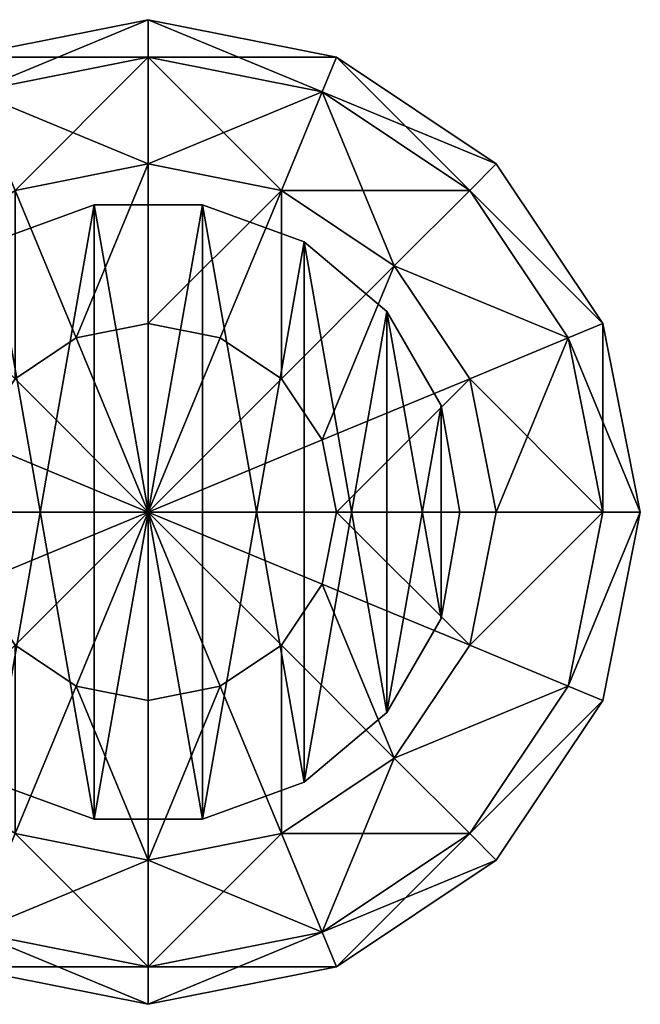
# Model space of a CAD drawing. Units: millimetres. Extents: x -60 to 860, y -91 to 60.
# Drawn here: x 784 to 860, y -60 to 60 of the extents above; entities that cross this region are included whole.
import ezdxf

# ---------------------------------------------------------------- set-up
doc = ezdxf.new("R2010")
doc.units = ezdxf.units.MM
doc.layers.get('0').update_dxf_attribs({"true_color": 0xff5454})

# ---------------------------------------------------------------- blocks, each defined once
blk = doc.blocks.new('Component_5')
at = {"color": 8, "true_color": 0x64777b}
mesh = blk.add_polyface(dxfattribs=at)
corners = [(2.29, 50.42, 200), (2.29, 24.43, 200), (0, 37.42, 200), (8.89, 61.85, 200), (8.89, 13, 200), (19, 70.33, 200), (19, 4.51, 200), (31.4, 74.85, 200), (31.4, 0, 200), (44.6, 74.85, 200), (44.6, 0, 200), (57, 70.33, 200), (57, 4.51, 200), (67.11, 61.85, 200), (67.11, 13, 200), (73.71, 50.42, 200), (73.71, 24.43, 200), (76, 37.42, 200)]
mesh.append_faces([[corners[k] for k in face] for face in [(0, 1, 2), (16, 15, 17)]], dxfattribs={"vtx0": -1, "color": 8})
mesh.append_faces([[corners[k] for k in face] for face in [(1, 3, 4), (4, 5, 6), (6, 7, 8), (8, 9, 10), (10, 11, 12), (12, 13, 14), (14, 15, 16)]], dxfattribs={"vtx0": -1, "vtx1": -1, "color": 8})
mesh.append_faces([[corners[k] for k in face] for face in [(1, 0, 3), (4, 3, 5), (6, 5, 7), (8, 7, 9), (10, 9, 11), (12, 11, 13), (14, 13, 15)]], dxfattribs={"vtx0": -1, "vtx2": -1, "color": 8})
mesh = blk.add_polyface(dxfattribs=at)
corners = [(2.29, 24.43, 1400), (2.29, 50.42, 1400), (0, 37.42, 1400), (8.89, 13, 1400), (8.89, 61.85, 1400), (19, 4.51, 1400), (19, 70.33, 1400), (31.4, 0, 1400), (31.4, 74.85, 1400), (44.6, 0, 1400), (44.6, 74.85, 1400), (57, 4.51, 1400), (57, 70.33, 1400), (67.11, 13, 1400), (67.11, 61.85, 1400), (73.71, 24.43, 1400), (73.71, 50.42, 1400), (76, 37.42, 1400)]
mesh.append_faces([[corners[k] for k in face] for face in [(0, 1, 2), (16, 15, 17)]], dxfattribs={"vtx0": -1, "color": 8})
mesh.append_faces([[corners[k] for k in face] for face in [(1, 3, 4), (4, 5, 6), (6, 7, 8), (8, 9, 10), (10, 11, 12), (12, 13, 14), (14, 15, 16)]], dxfattribs={"vtx0": -1, "vtx1": -1, "color": 8})
mesh.append_faces([[corners[k] for k in face] for face in [(1, 0, 3), (4, 3, 5), (6, 5, 7), (8, 7, 9), (10, 9, 11), (12, 11, 13), (14, 13, 15)]], dxfattribs={"vtx0": -1, "vtx2": -1, "color": 8})
mesh = blk.add_polyface(dxfattribs=at)
corners = [(19, 70.33, 1400), (31.4, 74.85, 200), (19, 70.33, 200), (31.4, 74.85, 1400)]
mesh.append_faces([[corners[k] for k in face] for face in [(0, 1, 2), (1, 0, 3)]], dxfattribs={"vtx0": -1, "color": 8})
mesh = blk.add_polyface(dxfattribs=at)
corners = [(31.4, 74.85, 1400), (44.6, 74.85, 200), (31.4, 74.85, 200), (44.6, 74.85, 1400)]
mesh.append_faces([[corners[k] for k in face] for face in [(0, 1, 2), (1, 0, 3)]], dxfattribs={"vtx0": -1, "color": 8})
mesh = blk.add_polyface(dxfattribs=at)
corners = [(44.6, 74.85, 1400), (57, 70.33, 200), (44.6, 74.85, 200), (57, 70.33, 1400)]
mesh.append_faces([[corners[k] for k in face] for face in [(0, 1, 2), (1, 0, 3)]], dxfattribs={"vtx0": -1, "color": 8})
mesh = blk.add_polyface(dxfattribs=at)
corners = [(57, 70.33, 1400), (67.11, 61.85, 200), (57, 70.33, 200), (67.11, 61.85, 1400)]
mesh.append_faces([[corners[k] for k in face] for face in [(0, 1, 2), (1, 0, 3)]], dxfattribs={"vtx0": -1, "color": 8})
mesh = blk.add_polyface(dxfattribs=at)
corners = [(67.11, 61.85, 200), (73.71, 50.42, 1400), (73.71, 50.42, 200), (67.11, 61.85, 1400)]
mesh.append_faces([[corners[k] for k in face] for face in [(0, 1, 2), (1, 0, 3)]], dxfattribs={"vtx0": -1, "color": 8})
mesh = blk.add_polyface(dxfattribs=at)
corners = [(73.71, 50.42, 200), (76, 37.42, 1400), (76, 37.42, 200), (73.71, 50.42, 1400)]
mesh.append_faces([[corners[k] for k in face] for face in [(0, 1, 2), (1, 0, 3)]], dxfattribs={"vtx0": -1, "color": 8})
mesh = blk.add_polyface(dxfattribs=at)
corners = [(76, 37.42, 200), (73.71, 24.43, 1400), (73.71, 24.43, 200), (76, 37.42, 1400)]
mesh.append_faces([[corners[k] for k in face] for face in [(0, 1, 2), (1, 0, 3)]], dxfattribs={"vtx0": -1, "color": 8})
mesh = blk.add_polyface(dxfattribs=at)
corners = [(73.71, 24.43, 200), (67.11, 13, 1400), (67.11, 13, 200), (73.71, 24.43, 1400)]
mesh.append_faces([[corners[k] for k in face] for face in [(0, 1, 2), (1, 0, 3)]], dxfattribs={"vtx0": -1, "color": 8})
mesh = blk.add_polyface(dxfattribs=at)
corners = [(67.11, 13, 1400), (57, 4.51, 200), (67.11, 13, 200), (57, 4.51, 1400)]
mesh.append_faces([[corners[k] for k in face] for face in [(0, 1, 2), (1, 0, 3)]], dxfattribs={"vtx0": -1, "color": 8})
mesh = blk.add_polyface(dxfattribs=at)
corners = [(31.4, 0, 1400), (19, 4.51, 200), (31.4, 0, 200), (19, 4.51, 1400)]
mesh.append_faces([[corners[k] for k in face] for face in [(0, 1, 2), (1, 0, 3)]], dxfattribs={"vtx0": -1, "color": 8})
mesh = blk.add_polyface(dxfattribs=at)
corners = [(57, 4.51, 1400), (44.6, 0, 200), (57, 4.51, 200), (44.6, 0, 1400)]
mesh.append_faces([[corners[k] for k in face] for face in [(0, 1, 2), (1, 0, 3)]], dxfattribs={"vtx0": -1, "color": 8})
mesh = blk.add_polyface(dxfattribs=at)
corners = [(44.6, 0, 1400), (31.4, 0, 200), (44.6, 0, 200), (31.4, 0, 1400)]
mesh.append_faces([[corners[k] for k in face] for face in [(0, 1, 2), (1, 0, 3)]], dxfattribs={"vtx0": -1, "color": 8})
blk = doc.blocks.new('Group21_1')
at = {"color": 8, "true_color": 0x64777b}
mesh = blk.add_polyface(dxfattribs=at)
corners = [(-22.96, 55.43), (0, 55.43, -22.96), (-21.21, 51.21, -22.96), (0, 60)]
mesh.append_faces([[corners[k] for k in face] for face in [(0, 1, 2), (1, 0, 3)]], dxfattribs={"vtx0": -1, "color": 8})
mesh = blk.add_polyface(dxfattribs=at)
corners = [(-21.21, 51.21, 22.96), (0, 60), (-22.96, 55.43), (0, 55.43, 22.96)]
mesh.append_faces([[corners[k] for k in face] for face in [(0, 1, 2), (1, 0, 3)]], dxfattribs={"vtx0": -1, "color": 8})
mesh = blk.add_polyface(dxfattribs=at)
corners = [(0, 60), (21.21, 51.21, -22.96), (0, 55.43, -22.96), (22.96, 55.43)]
mesh.append_faces([[corners[k] for k in face] for face in [(0, 1, 2), (1, 0, 3)]], dxfattribs={"vtx0": -1, "color": 8})
mesh = blk.add_polyface(dxfattribs=at)
corners = [(0, 55.43, 22.96), (22.96, 55.43), (0, 60), (21.21, 51.21, 22.96)]
mesh.append_faces([[corners[k] for k in face] for face in [(0, 1, 2), (1, 0, 3)]], dxfattribs={"vtx0": -1, "color": 8})
mesh = blk.add_polyface(dxfattribs=at)
corners = [(-21.21, 51.21, -22.96), (0, 42.43, -42.43), (-16.24, 39.2, -42.43), (0, 55.43, -22.96)]
mesh.append_faces([[corners[k] for k in face] for face in [(0, 1, 2), (1, 0, 3)]], dxfattribs={"vtx0": -1, "color": 8})
mesh = blk.add_polyface(dxfattribs=at)
corners = [(-16.24, 39.2, 42.43), (0, 55.43, 22.96), (-21.21, 51.21, 22.96), (0, 42.43, 42.43)]
mesh.append_faces([[corners[k] for k in face] for face in [(0, 1, 2), (1, 0, 3)]], dxfattribs={"vtx0": -1, "color": 8})
mesh = blk.add_polyface(dxfattribs=at)
corners = [(0, 55.43, -22.96), (16.24, 39.2, -42.43), (0, 42.43, -42.43), (21.21, 51.21, -22.96)]
mesh.append_faces([[corners[k] for k in face] for face in [(0, 1, 2), (1, 0, 3)]], dxfattribs={"vtx0": -1, "color": 8})
mesh = blk.add_polyface(dxfattribs=at)
corners = [(0, 42.43, 42.43), (21.21, 51.21, 22.96), (0, 55.43, 22.96), (16.24, 39.2, 42.43)]
mesh.append_faces([[corners[k] for k in face] for face in [(0, 1, 2), (1, 0, 3)]], dxfattribs={"vtx0": -1, "color": 8})
mesh = blk.add_polyface(dxfattribs=at)
corners = [(22.96, 55.43), (39.2, 39.2, -22.96), (21.21, 51.21, -22.96), (42.43, 42.43)]
mesh.append_faces([[corners[k] for k in face] for face in [(0, 1, 2), (1, 0, 3)]], dxfattribs={"vtx0": -1, "color": 8})
mesh = blk.add_polyface(dxfattribs=at)
corners = [(21.21, 51.21, 22.96), (42.43, 42.43), (22.96, 55.43), (39.2, 39.2, 22.96)]
mesh.append_faces([[corners[k] for k in face] for face in [(0, 1, 2), (1, 0, 3)]], dxfattribs={"vtx0": -1, "color": 8})
mesh = blk.add_polyface(dxfattribs=at)
corners = [(21.21, 51.21, -22.96), (30, 30, -42.43), (16.24, 39.2, -42.43), (39.2, 39.2, -22.96)]
mesh.append_faces([[corners[k] for k in face] for face in [(0, 1, 2), (1, 0, 3)]], dxfattribs={"vtx0": -1, "color": 8})
mesh = blk.add_polyface(dxfattribs=at)
corners = [(16.24, 39.2, 42.43), (39.2, 39.2, 22.96), (21.21, 51.21, 22.96), (30, 30, 42.43)]
mesh.append_faces([[corners[k] for k in face] for face in [(0, 1, 2), (1, 0, 3)]], dxfattribs={"vtx0": -1, "color": 8})
mesh = blk.add_polyface(dxfattribs=at)
corners = [(0, 42.43, -42.43), (-8.79, 21.21, -55.43), (-16.24, 39.2, -42.43), (0, 22.96, -55.43)]
mesh.append_faces([[corners[k] for k in face] for face in [(0, 1, 2), (1, 0, 3)]], dxfattribs={"vtx0": -1, "color": 8})
mesh = blk.add_polyface(dxfattribs=at)
corners = [(-8.79, 21.21, 55.43), (0, 42.43, 42.43), (-16.24, 39.2, 42.43), (0, 22.96, 55.43)]
mesh.append_faces([[corners[k] for k in face] for face in [(0, 1, 2), (1, 0, 3)]], dxfattribs={"vtx0": -1, "color": 8})
mesh = blk.add_polyface(dxfattribs=at)
corners = [(16.24, 39.2, -42.43), (0, 22.96, -55.43), (0, 42.43, -42.43), (8.79, 21.21, -55.43)]
mesh.append_faces([[corners[k] for k in face] for face in [(0, 1, 2), (1, 0, 3)]], dxfattribs={"vtx0": -1, "color": 8})
mesh = blk.add_polyface(dxfattribs=at)
corners = [(0, 22.96, 55.43), (16.24, 39.2, 42.43), (0, 42.43, 42.43), (8.79, 21.21, 55.43)]
mesh.append_faces([[corners[k] for k in face] for face in [(0, 1, 2), (1, 0, 3)]], dxfattribs={"vtx0": -1, "color": 8})
mesh = blk.add_polyface(dxfattribs=at)
corners = [(39.2, 39.2, -22.96), (55.43, 22.96), (51.21, 21.21, -22.96), (42.43, 42.43)]
mesh.append_faces([[corners[k] for k in face] for face in [(0, 1, 2), (1, 0, 3)]], dxfattribs={"vtx0": -1, "color": 8})
mesh = blk.add_polyface(dxfattribs=at)
corners = [(55.43, 22.96), (39.2, 39.2, 22.96), (51.21, 21.21, 22.96), (42.43, 42.43)]
mesh.append_faces([[corners[k] for k in face] for face in [(0, 1, 2), (1, 0, 3)]], dxfattribs={"vtx0": -1, "color": 8})
mesh = blk.add_polyface(dxfattribs=at)
corners = [(-16.24, 39.2, -42.43), (-16.24, 16.24, -55.43), (-30, 30, -42.43), (-8.79, 21.21, -55.43)]
mesh.append_faces([[corners[k] for k in face] for face in [(0, 1, 2), (1, 0, 3)]], dxfattribs={"vtx0": -1, "color": 8})
mesh = blk.add_polyface(dxfattribs=at)
corners = [(-16.24, 16.24, 55.43), (-16.24, 39.2, 42.43), (-30, 30, 42.43), (-8.79, 21.21, 55.43)]
mesh.append_faces([[corners[k] for k in face] for face in [(0, 1, 2), (1, 0, 3)]], dxfattribs={"vtx0": -1, "color": 8})
mesh = blk.add_polyface(dxfattribs=at)
corners = [(16.24, 39.2, -42.43), (16.24, 16.24, -55.43), (8.79, 21.21, -55.43), (30, 30, -42.43)]
mesh.append_faces([[corners[k] for k in face] for face in [(0, 1, 2), (1, 0, 3)]], dxfattribs={"vtx0": -1, "color": 8})
mesh = blk.add_polyface(dxfattribs=at)
corners = [(16.24, 16.24, 55.43), (16.24, 39.2, 42.43), (8.79, 21.21, 55.43), (30, 30, 42.43)]
mesh.append_faces([[corners[k] for k in face] for face in [(0, 1, 2), (1, 0, 3)]], dxfattribs={"vtx0": -1, "color": 8})
mesh = blk.add_polyface(dxfattribs=at)
corners = [(30, 30, -42.43), (51.21, 21.21, -22.96), (39.2, 16.24, -42.43), (39.2, 39.2, -22.96)]
mesh.append_faces([[corners[k] for k in face] for face in [(0, 1, 2), (1, 0, 3)]], dxfattribs={"vtx0": -1, "color": 8})
mesh = blk.add_polyface(dxfattribs=at)
corners = [(51.21, 21.21, 22.96), (30, 30, 42.43), (39.2, 16.24, 42.43), (39.2, 39.2, 22.96)]
mesh.append_faces([[corners[k] for k in face] for face in [(0, 1, 2), (1, 0, 3)]], dxfattribs={"vtx0": -1, "color": 8})
mesh = blk.add_polyface(dxfattribs=at)
corners = [(30, 30, -42.43), (21.21, 8.79, -55.43), (16.24, 16.24, -55.43), (39.2, 16.24, -42.43)]
mesh.append_faces([[corners[k] for k in face] for face in [(0, 1, 2), (1, 0, 3)]], dxfattribs={"vtx0": -1, "color": 8})
mesh = blk.add_polyface(dxfattribs=at)
corners = [(21.21, 8.79, 55.43), (30, 30, 42.43), (16.24, 16.24, 55.43), (39.2, 16.24, 42.43)]
mesh.append_faces([[corners[k] for k in face] for face in [(0, 1, 2), (1, 0, 3)]], dxfattribs={"vtx0": -1, "color": 8})
mesh = blk.add_polyface(dxfattribs=at)
corners = [(0, 22.96, -55.43), (0, 0, -60), (-8.79, 21.21, -55.43)]
mesh.append_faces([[corners[k] for k in face] for face in [(0, 1, 2)]], dxfattribs={"color": 8})
mesh = blk.add_polyface(dxfattribs=at)
corners = [(0, 22.96, 55.43), (-8.79, 21.21, 55.43), (0, 0, 60)]
mesh.append_faces([[corners[k] for k in face] for face in [(0, 1, 2)]], dxfattribs={"color": 8})
mesh = blk.add_polyface(dxfattribs=at)
corners = [(8.79, 21.21, -55.43), (0, 0, -60), (0, 22.96, -55.43)]
mesh.append_faces([[corners[k] for k in face] for face in [(0, 1, 2)]], dxfattribs={"color": 8})
mesh = blk.add_polyface(dxfattribs=at)
corners = [(8.79, 21.21, 55.43), (0, 22.96, 55.43), (0, 0, 60)]
mesh.append_faces([[corners[k] for k in face] for face in [(0, 1, 2)]], dxfattribs={"color": 8})
mesh = blk.add_polyface(dxfattribs=at)
corners = [(51.21, 21.21, -22.96), (60, 0), (55.43, 0, -22.96), (55.43, 22.96)]
mesh.append_faces([[corners[k] for k in face] for face in [(0, 1, 2), (1, 0, 3)]], dxfattribs={"vtx0": -1, "color": 8})
mesh = blk.add_polyface(dxfattribs=at)
corners = [(55.43, 22.96), (55.43, 0, 22.96), (60, 0), (51.21, 21.21, 22.96)]
mesh.append_faces([[corners[k] for k in face] for face in [(0, 1, 2), (1, 0, 3)]], dxfattribs={"vtx0": -1, "color": 8})
mesh = blk.add_polyface(dxfattribs=at)
corners = [(0, 0, -60), (-16.24, 16.24, -55.43), (-8.79, 21.21, -55.43)]
mesh.append_faces([[corners[k] for k in face] for face in [(0, 1, 2)]], dxfattribs={"color": 8})
mesh = blk.add_polyface(dxfattribs=at)
corners = [(0, 0, 60), (-8.79, 21.21, 55.43), (-16.24, 16.24, 55.43)]
mesh.append_faces([[corners[k] for k in face] for face in [(0, 1, 2)]], dxfattribs={"color": 8})
mesh = blk.add_polyface(dxfattribs=at)
corners = [(16.24, 16.24, -55.43), (0, 0, -60), (8.79, 21.21, -55.43)]
mesh.append_faces([[corners[k] for k in face] for face in [(0, 1, 2)]], dxfattribs={"color": 8})
mesh = blk.add_polyface(dxfattribs=at)
corners = [(16.24, 16.24, 55.43), (8.79, 21.21, 55.43), (0, 0, 60)]
mesh.append_faces([[corners[k] for k in face] for face in [(0, 1, 2)]], dxfattribs={"color": 8})
mesh = blk.add_polyface(dxfattribs=at)
corners = [(39.2, 16.24, -42.43), (55.43, 0, -22.96), (42.43, 0, -42.43), (51.21, 21.21, -22.96)]
mesh.append_faces([[corners[k] for k in face] for face in [(0, 1, 2), (1, 0, 3)]], dxfattribs={"vtx0": -1, "color": 8})
mesh = blk.add_polyface(dxfattribs=at)
corners = [(51.21, 21.21, 22.96), (42.43, 0, 42.43), (55.43, 0, 22.96), (39.2, 16.24, 42.43)]
mesh.append_faces([[corners[k] for k in face] for face in [(0, 1, 2), (1, 0, 3)]], dxfattribs={"vtx0": -1, "color": 8})
mesh = blk.add_polyface(dxfattribs=at)
corners = [(0, 0, -60), (-21.21, 8.79, -55.43), (-16.24, 16.24, -55.43)]
mesh.append_faces([[corners[k] for k in face] for face in [(0, 1, 2)]], dxfattribs={"color": 8})
mesh = blk.add_polyface(dxfattribs=at)
corners = [(0, 0, 60), (-16.24, 16.24, 55.43), (-21.21, 8.79, 55.43)]
mesh.append_faces([[corners[k] for k in face] for face in [(0, 1, 2)]], dxfattribs={"color": 8})
mesh = blk.add_polyface(dxfattribs=at)
corners = [(21.21, 8.79, -55.43), (0, 0, -60), (16.24, 16.24, -55.43)]
mesh.append_faces([[corners[k] for k in face] for face in [(0, 1, 2)]], dxfattribs={"color": 8})
mesh = blk.add_polyface(dxfattribs=at)
corners = [(21.21, 8.79, 55.43), (16.24, 16.24, 55.43), (0, 0, 60)]
mesh.append_faces([[corners[k] for k in face] for face in [(0, 1, 2)]], dxfattribs={"color": 8})
mesh = blk.add_polyface(dxfattribs=at)
corners = [(39.2, 16.24, -42.43), (22.96, 0, -55.43), (21.21, 8.79, -55.43), (42.43, 0, -42.43)]
mesh.append_faces([[corners[k] for k in face] for face in [(0, 1, 2), (1, 0, 3)]], dxfattribs={"vtx0": -1, "color": 8})
mesh = blk.add_polyface(dxfattribs=at)
corners = [(22.96, 0, 55.43), (39.2, 16.24, 42.43), (21.21, 8.79, 55.43), (42.43, 0, 42.43)]
mesh.append_faces([[corners[k] for k in face] for face in [(0, 1, 2), (1, 0, 3)]], dxfattribs={"vtx0": -1, "color": 8})
mesh = blk.add_polyface(dxfattribs=at)
corners = [(0, 0, -60), (-22.96, 0, -55.43), (-21.21, 8.79, -55.43)]
mesh.append_faces([[corners[k] for k in face] for face in [(0, 1, 2)]], dxfattribs={"color": 8})
mesh = blk.add_polyface(dxfattribs=at)
corners = [(0, 0, 60), (-21.21, 8.79, 55.43), (-22.96, 0, 55.43)]
mesh.append_faces([[corners[k] for k in face] for face in [(0, 1, 2)]], dxfattribs={"color": 8})
mesh = blk.add_polyface(dxfattribs=at)
corners = [(22.96, 0, -55.43), (0, 0, -60), (21.21, 8.79, -55.43)]
mesh.append_faces([[corners[k] for k in face] for face in [(0, 1, 2)]], dxfattribs={"color": 8})
mesh = blk.add_polyface(dxfattribs=at)
corners = [(22.96, 0, 55.43), (21.21, 8.79, 55.43), (0, 0, 60)]
mesh.append_faces([[corners[k] for k in face] for face in [(0, 1, 2)]], dxfattribs={"color": 8})
mesh = blk.add_polyface(dxfattribs=at)
corners = [(0, 0, -60), (-21.21, -8.79, -55.43), (-22.96, 0, -55.43)]
mesh.append_faces([[corners[k] for k in face] for face in [(0, 1, 2)]], dxfattribs={"color": 8})
mesh = blk.add_polyface(dxfattribs=at)
corners = [(0, 0, 60), (-22.96, 0, 55.43), (-21.21, -8.79, 55.43)]
mesh.append_faces([[corners[k] for k in face] for face in [(0, 1, 2)]], dxfattribs={"color": 8})
mesh = blk.add_polyface(dxfattribs=at)
corners = [(0, 0, -60), (-16.24, -16.24, -55.43), (-21.21, -8.79, -55.43)]
mesh.append_faces([[corners[k] for k in face] for face in [(0, 1, 2)]], dxfattribs={"color": 8})
mesh = blk.add_polyface(dxfattribs=at)
corners = [(0, 0, 60), (-21.21, -8.79, 55.43), (-16.24, -16.24, 55.43)]
mesh.append_faces([[corners[k] for k in face] for face in [(0, 1, 2)]], dxfattribs={"color": 8})
mesh = blk.add_polyface(dxfattribs=at)
corners = [(0, 0, -60), (-8.79, -21.21, -55.43), (-16.24, -16.24, -55.43)]
mesh.append_faces([[corners[k] for k in face] for face in [(0, 1, 2)]], dxfattribs={"color": 8})
mesh = blk.add_polyface(dxfattribs=at)
corners = [(0, 0, 60), (-16.24, -16.24, 55.43), (-8.79, -21.21, 55.43)]
mesh.append_faces([[corners[k] for k in face] for face in [(0, 1, 2)]], dxfattribs={"color": 8})
mesh = blk.add_polyface(dxfattribs=at)
corners = [(0, -22.96, -55.43), (-8.79, -21.21, -55.43), (0, 0, -60)]
mesh.append_faces([[corners[k] for k in face] for face in [(0, 1, 2)]], dxfattribs={"color": 8})
mesh = blk.add_polyface(dxfattribs=at)
corners = [(0, -22.96, 55.43), (0, 0, 60), (-8.79, -21.21, 55.43)]
mesh.append_faces([[corners[k] for k in face] for face in [(0, 1, 2)]], dxfattribs={"color": 8})
mesh = blk.add_polyface(dxfattribs=at)
corners = [(8.79, -21.21, -55.43), (0, -22.96, -55.43), (0, 0, -60)]
mesh.append_faces([[corners[k] for k in face] for face in [(0, 1, 2)]], dxfattribs={"color": 8})
mesh = blk.add_polyface(dxfattribs=at)
corners = [(16.24, -16.24, -55.43), (8.79, -21.21, -55.43), (0, 0, -60)]
mesh.append_faces([[corners[k] for k in face] for face in [(0, 1, 2)]], dxfattribs={"color": 8})
mesh = blk.add_polyface(dxfattribs=at)
corners = [(21.21, -8.79, -55.43), (16.24, -16.24, -55.43), (0, 0, -60)]
mesh.append_faces([[corners[k] for k in face] for face in [(0, 1, 2)]], dxfattribs={"color": 8})
mesh = blk.add_polyface(dxfattribs=at)
corners = [(22.96, 0, -55.43), (21.21, -8.79, -55.43), (0, 0, -60)]
mesh.append_faces([[corners[k] for k in face] for face in [(0, 1, 2)]], dxfattribs={"color": 8})
mesh = blk.add_polyface(dxfattribs=at)
corners = [(8.79, -21.21, 55.43), (0, 0, 60), (0, -22.96, 55.43)]
mesh.append_faces([[corners[k] for k in face] for face in [(0, 1, 2)]], dxfattribs={"color": 8})
mesh = blk.add_polyface(dxfattribs=at)
corners = [(16.24, -16.24, 55.43), (0, 0, 60), (8.79, -21.21, 55.43)]
mesh.append_faces([[corners[k] for k in face] for face in [(0, 1, 2)]], dxfattribs={"color": 8})
mesh = blk.add_polyface(dxfattribs=at)
corners = [(21.21, -8.79, 55.43), (0, 0, 60), (16.24, -16.24, 55.43)]
mesh.append_faces([[corners[k] for k in face] for face in [(0, 1, 2)]], dxfattribs={"color": 8})
mesh = blk.add_polyface(dxfattribs=at)
corners = [(22.96, 0, 55.43), (0, 0, 60), (21.21, -8.79, 55.43)]
mesh.append_faces([[corners[k] for k in face] for face in [(0, 1, 2)]], dxfattribs={"color": 8})
mesh = blk.add_polyface(dxfattribs=at)
corners = [(22.96, 0, -55.43), (39.2, -16.24, -42.43), (21.21, -8.79, -55.43), (42.43, 0, -42.43)]
mesh.append_faces([[corners[k] for k in face] for face in [(0, 1, 2), (1, 0, 3)]], dxfattribs={"vtx0": -1, "color": 8})
mesh = blk.add_polyface(dxfattribs=at)
corners = [(39.2, -16.24, 42.43), (22.96, 0, 55.43), (21.21, -8.79, 55.43), (42.43, 0, 42.43)]
mesh.append_faces([[corners[k] for k in face] for face in [(0, 1, 2), (1, 0, 3)]], dxfattribs={"vtx0": -1, "color": 8})
mesh = blk.add_polyface(dxfattribs=at)
corners = [(39.2, -16.24, -42.43), (55.43, 0, -22.96), (51.21, -21.21, -22.96), (42.43, 0, -42.43)]
mesh.append_faces([[corners[k] for k in face] for face in [(0, 1, 2), (1, 0, 3)]], dxfattribs={"vtx0": -1, "color": 8})
mesh = blk.add_polyface(dxfattribs=at)
corners = [(55.43, 0, 22.96), (39.2, -16.24, 42.43), (51.21, -21.21, 22.96), (42.43, 0, 42.43)]
mesh.append_faces([[corners[k] for k in face] for face in [(0, 1, 2), (1, 0, 3)]], dxfattribs={"vtx0": -1, "color": 8})
mesh = blk.add_polyface(dxfattribs=at)
corners = [(51.21, -21.21, -22.96), (60, 0), (55.43, -22.96), (55.43, 0, -22.96)]
mesh.append_faces([[corners[k] for k in face] for face in [(0, 1, 2), (1, 0, 3)]], dxfattribs={"vtx0": -1, "color": 8})
mesh = blk.add_polyface(dxfattribs=at)
corners = [(60, 0), (51.21, -21.21, 22.96), (55.43, -22.96), (55.43, 0, 22.96)]
mesh.append_faces([[corners[k] for k in face] for face in [(0, 1, 2), (1, 0, 3)]], dxfattribs={"vtx0": -1, "color": 8})
mesh = blk.add_polyface(dxfattribs=at)
corners = [(21.21, -8.79, -55.43), (30, -30, -42.43), (16.24, -16.24, -55.43), (39.2, -16.24, -42.43)]
mesh.append_faces([[corners[k] for k in face] for face in [(0, 1, 2), (1, 0, 3)]], dxfattribs={"vtx0": -1, "color": 8})
mesh = blk.add_polyface(dxfattribs=at)
corners = [(30, -30, 42.43), (21.21, -8.79, 55.43), (16.24, -16.24, 55.43), (39.2, -16.24, 42.43)]
mesh.append_faces([[corners[k] for k in face] for face in [(0, 1, 2), (1, 0, 3)]], dxfattribs={"vtx0": -1, "color": 8})
mesh = blk.add_polyface(dxfattribs=at)
corners = [(-16.24, -16.24, -55.43), (-16.24, -39.2, -42.43), (-30, -30, -42.43), (-8.79, -21.21, -55.43)]
mesh.append_faces([[corners[k] for k in face] for face in [(0, 1, 2), (1, 0, 3)]], dxfattribs={"vtx0": -1, "color": 8})
mesh = blk.add_polyface(dxfattribs=at)
corners = [(-16.24, -39.2, 42.43), (-16.24, -16.24, 55.43), (-30, -30, 42.43), (-8.79, -21.21, 55.43)]
mesh.append_faces([[corners[k] for k in face] for face in [(0, 1, 2), (1, 0, 3)]], dxfattribs={"vtx0": -1, "color": 8})
mesh = blk.add_polyface(dxfattribs=at)
corners = [(16.24, -16.24, -55.43), (16.24, -39.2, -42.43), (8.79, -21.21, -55.43), (30, -30, -42.43)]
mesh.append_faces([[corners[k] for k in face] for face in [(0, 1, 2), (1, 0, 3)]], dxfattribs={"vtx0": -1, "color": 8})
mesh = blk.add_polyface(dxfattribs=at)
corners = [(16.24, -39.2, 42.43), (16.24, -16.24, 55.43), (8.79, -21.21, 55.43), (30, -30, 42.43)]
mesh.append_faces([[corners[k] for k in face] for face in [(0, 1, 2), (1, 0, 3)]], dxfattribs={"vtx0": -1, "color": 8})
mesh = blk.add_polyface(dxfattribs=at)
corners = [(30, -30, -42.43), (51.21, -21.21, -22.96), (39.2, -39.2, -22.96), (39.2, -16.24, -42.43)]
mesh.append_faces([[corners[k] for k in face] for face in [(0, 1, 2), (1, 0, 3)]], dxfattribs={"vtx0": -1, "color": 8})
mesh = blk.add_polyface(dxfattribs=at)
corners = [(51.21, -21.21, 22.96), (30, -30, 42.43), (39.2, -39.2, 22.96), (39.2, -16.24, 42.43)]
mesh.append_faces([[corners[k] for k in face] for face in [(0, 1, 2), (1, 0, 3)]], dxfattribs={"vtx0": -1, "color": 8})
mesh = blk.add_polyface(dxfattribs=at)
corners = [(-8.79, -21.21, -55.43), (0, -42.43, -42.43), (-16.24, -39.2, -42.43), (0, -22.96, -55.43)]
mesh.append_faces([[corners[k] for k in face] for face in [(0, 1, 2), (1, 0, 3)]], dxfattribs={"vtx0": -1, "color": 8})
mesh = blk.add_polyface(dxfattribs=at)
corners = [(0, -42.43, 42.43), (-8.79, -21.21, 55.43), (-16.24, -39.2, 42.43), (0, -22.96, 55.43)]
mesh.append_faces([[corners[k] for k in face] for face in [(0, 1, 2), (1, 0, 3)]], dxfattribs={"vtx0": -1, "color": 8})
mesh = blk.add_polyface(dxfattribs=at)
corners = [(8.79, -21.21, -55.43), (0, -42.43, -42.43), (0, -22.96, -55.43), (16.24, -39.2, -42.43)]
mesh.append_faces([[corners[k] for k in face] for face in [(0, 1, 2), (1, 0, 3)]], dxfattribs={"vtx0": -1, "color": 8})
mesh = blk.add_polyface(dxfattribs=at)
corners = [(0, -42.43, 42.43), (8.79, -21.21, 55.43), (0, -22.96, 55.43), (16.24, -39.2, 42.43)]
mesh.append_faces([[corners[k] for k in face] for face in [(0, 1, 2), (1, 0, 3)]], dxfattribs={"vtx0": -1, "color": 8})
mesh = blk.add_polyface(dxfattribs=at)
corners = [(39.2, -39.2, -22.96), (55.43, -22.96), (42.43, -42.43), (51.21, -21.21, -22.96)]
mesh.append_faces([[corners[k] for k in face] for face in [(0, 1, 2), (1, 0, 3)]], dxfattribs={"vtx0": -1, "color": 8})
mesh = blk.add_polyface(dxfattribs=at)
corners = [(55.43, -22.96), (39.2, -39.2, 22.96), (42.43, -42.43), (51.21, -21.21, 22.96)]
mesh.append_faces([[corners[k] for k in face] for face in [(0, 1, 2), (1, 0, 3)]], dxfattribs={"vtx0": -1, "color": 8})
mesh = blk.add_polyface(dxfattribs=at)
corners = [(39.2, -39.2, -22.96), (16.24, -39.2, -42.43), (30, -30, -42.43), (21.21, -51.21, -22.96)]
mesh.append_faces([[corners[k] for k in face] for face in [(0, 1, 2), (1, 0, 3)]], dxfattribs={"vtx0": -1, "color": 8})
mesh = blk.add_polyface(dxfattribs=at)
corners = [(30, -30, 42.43), (21.21, -51.21, 22.96), (39.2, -39.2, 22.96), (16.24, -39.2, 42.43)]
mesh.append_faces([[corners[k] for k in face] for face in [(0, 1, 2), (1, 0, 3)]], dxfattribs={"vtx0": -1, "color": 8})
mesh = blk.add_polyface(dxfattribs=at)
corners = [(0, -55.43, -22.96), (-16.24, -39.2, -42.43), (0, -42.43, -42.43), (-21.21, -51.21, -22.96)]
mesh.append_faces([[corners[k] for k in face] for face in [(0, 1, 2), (1, 0, 3)]], dxfattribs={"vtx0": -1, "color": 8})
mesh = blk.add_polyface(dxfattribs=at)
corners = [(0, -42.43, 42.43), (-21.21, -51.21, 22.96), (0, -55.43, 22.96), (-16.24, -39.2, 42.43)]
mesh.append_faces([[corners[k] for k in face] for face in [(0, 1, 2), (1, 0, 3)]], dxfattribs={"vtx0": -1, "color": 8})
mesh = blk.add_polyface(dxfattribs=at)
corners = [(21.21, -51.21, -22.96), (0, -42.43, -42.43), (16.24, -39.2, -42.43), (0, -55.43, -22.96)]
mesh.append_faces([[corners[k] for k in face] for face in [(0, 1, 2), (1, 0, 3)]], dxfattribs={"vtx0": -1, "color": 8})
mesh = blk.add_polyface(dxfattribs=at)
corners = [(16.24, -39.2, 42.43), (0, -55.43, 22.96), (21.21, -51.21, 22.96), (0, -42.43, 42.43)]
mesh.append_faces([[corners[k] for k in face] for face in [(0, 1, 2), (1, 0, 3)]], dxfattribs={"vtx0": -1, "color": 8})
mesh = blk.add_polyface(dxfattribs=at)
corners = [(42.43, -42.43), (21.21, -51.21, -22.96), (39.2, -39.2, -22.96), (22.96, -55.43)]
mesh.append_faces([[corners[k] for k in face] for face in [(0, 1, 2), (1, 0, 3)]], dxfattribs={"vtx0": -1, "color": 8})
mesh = blk.add_polyface(dxfattribs=at)
corners = [(39.2, -39.2, 22.96), (22.96, -55.43), (42.43, -42.43), (21.21, -51.21, 22.96)]
mesh.append_faces([[corners[k] for k in face] for face in [(0, 1, 2), (1, 0, 3)]], dxfattribs={"vtx0": -1, "color": 8})
mesh = blk.add_polyface(dxfattribs=at)
corners = [(0, -60), (-21.21, -51.21, -22.96), (0, -55.43, -22.96), (-22.96, -55.43)]
mesh.append_faces([[corners[k] for k in face] for face in [(0, 1, 2), (1, 0, 3)]], dxfattribs={"vtx0": -1, "color": 8})
mesh = blk.add_polyface(dxfattribs=at)
corners = [(0, -55.43, 22.96), (-22.96, -55.43), (0, -60), (-21.21, -51.21, 22.96)]
mesh.append_faces([[corners[k] for k in face] for face in [(0, 1, 2), (1, 0, 3)]], dxfattribs={"vtx0": -1, "color": 8})
mesh = blk.add_polyface(dxfattribs=at)
corners = [(22.96, -55.43), (0, -55.43, -22.96), (21.21, -51.21, -22.96), (0, -60)]
mesh.append_faces([[corners[k] for k in face] for face in [(0, 1, 2), (1, 0, 3)]], dxfattribs={"vtx0": -1, "color": 8})
mesh = blk.add_polyface(dxfattribs=at)
corners = [(21.21, -51.21, 22.96), (0, -60), (22.96, -55.43), (0, -55.43, 22.96)]
mesh.append_faces([[corners[k] for k in face] for face in [(0, 1, 2), (1, 0, 3)]], dxfattribs={"vtx0": -1, "color": 8})
blk = doc.blocks.new('Component_6')
for name, p in [('Group21_1', (60, 60, 1400)), ('Component_5', (22, 22.58))]:
    blk.add_blockref(name, p)

msp = doc.modelspace()

# ---------------------------------------------------------------- block references
msp.add_blockref('Component_6', (740, -60, -200))

doc.saveas('drawing.dxf')
